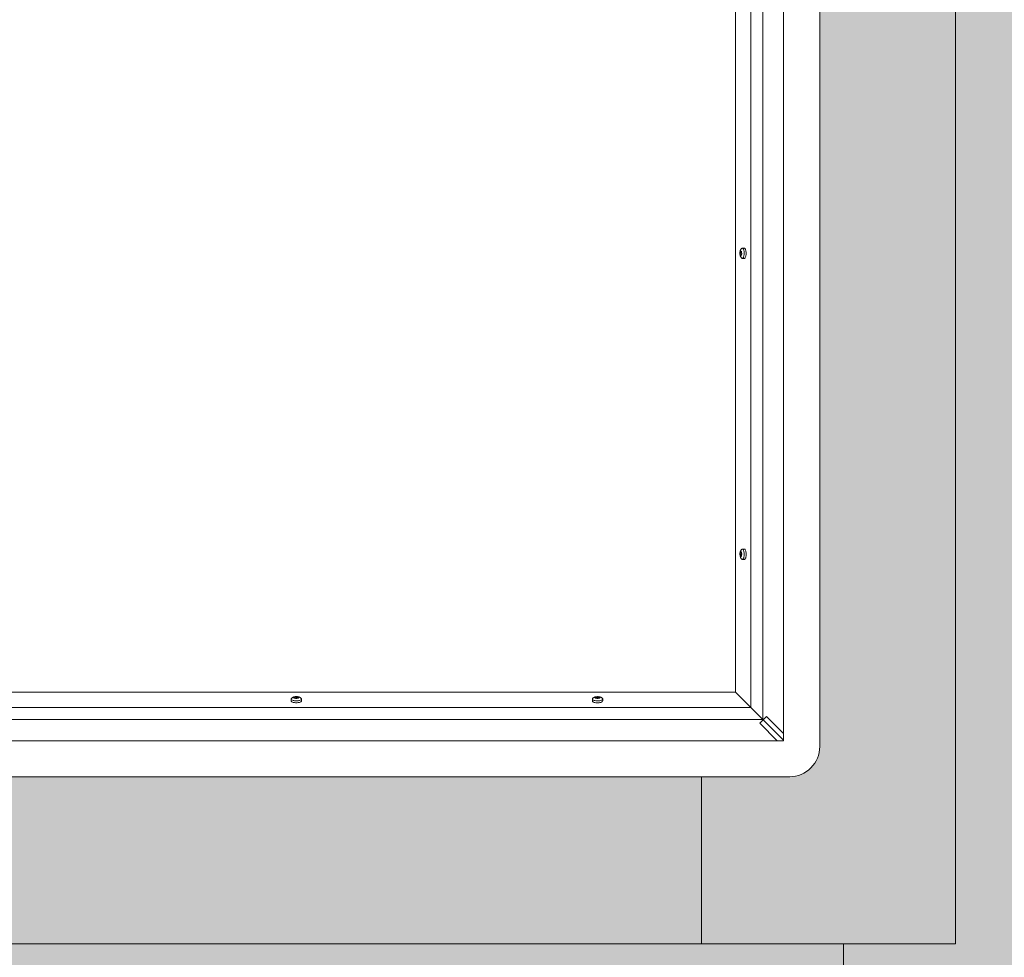
# Model space of a CAD drawing. Units: millimetres. Extents: x -1622 to 1886, y 1109 to 2524.
# Drawn here: x -1335 to -1223, y 2136 to 2242 of the extents above; entities that cross this region are included whole.
import ezdxf

# ---------------------------------------------------------------- set-up
doc = ezdxf.new("R2010")
doc.units = ezdxf.units.MM
doc.layers.add('VELUX 3', color=1, linetype='Continuous', lineweight=5)
pattern_1 = [(37.5, (-1808.5331, 77.3302), (-0.0640013, 1.957653), [0, -1.54432, 0, -1.7272, 0, -1.651]), (7.5, (-1808.533, 77.3302), (1.798093, 2.8673004), [0, -0.83312, 0, -1.39192, 0, -0.5334]), (327.5, (-1809.7828, 77.3302), (3.1639695, 0.0057487), [0, -0.508, 0, -1.8288, 0, -2.3876]), (317.5, (-1809.7828, 77.3302), (3.054226, 0.8917173), [0, -0.254, 0, -1.19888, 0, -1.3716])]

# ---------------------------------------------------------------- blocks, each defined once
blk = doc.blocks.new('CVP_CFP+ISD1093')
at = {"layer": 'VELUX 3', "linetype": 'Continuous', "lineweight": 0}
for p, q in [((-24.08, 315.5), (-24.08, 29.5)), ((-27.83, 33.33), (-27.83, 311.67)), ((-30, 35.49), (-30, 309.51)), ((-32.78, 38.28), (-32.78, 306.72)), ((-32.78, 38.28), (-32.78, 306.72)), ((-31.69, 117.85), (-31.97, 117.85)), ((-31.7, 117.99), (-31.96, 117.99)), ((-31.82, 118.21), (-31.88, 118.21)), ((-31.77, 118.16), (-31.69, 118.16)), ((-31.7, 118.18), (-31.73, 118.18)), ((-31.21, 118.76), (-31.56, 118.76)), ((-31.74, 117.56), (-31.94, 117.56)), ((-31.75, 117.5), (-31.87, 117.5)), ((-31.75, 117.4), (-31.8, 117.4)), ((-31.56, 116.89), (-31.21, 116.89)), ((-31.2, 64.21), (-31.55, 64.21)), ((-31.66, 63.28), (-31.96, 63.28)), ((-31.7, 63.14), (-31.95, 63.14)), ((-31.73, 63.56), (-31.92, 63.56)), ((-31.82, 62.91), (-31.88, 62.91)), ((-31.85, 63.62), (-31.73, 63.62)), ((-31.73, 63.7), (-31.78, 63.7)), ((-31.69, 62.94), (-31.78, 62.94)), ((-31.7, 62.91), (-31.73, 62.91)), ((-31.55, 62.34), (-31.2, 62.34)), ((-301.23, 38.28), (-32.78, 38.28)), ((-301.23, 38.28), (-32.78, 38.28)), ((-112.35, 37.14), (-112.35, 37.46)), ((-112.22, 37.19), (-112.22, 37.45)), ((-32.78, 38.28), (-27.87, 33.37)), ((-32.78, 38.28), (-32.78, 38.28)), ((-113.27, 37.05), (-113.27, 36.7)), ((-112.75, 37.23), (-112.75, 37.27)), ((-112.68, 37.22), (-112.68, 37.34)), ((-112.63, 37.22), (-112.63, 37.42)), ((-111.99, 37.29), (-111.99, 37.19)), ((-111.97, 37.32), (-111.97, 37.39)), ((-111.96, 37.2), (-111.96, 37.24)), ((-111.4, 36.7), (-111.4, 37.05)), ((-58.72, 37.05), (-58.72, 36.7)), ((-58.19, 37.21), (-58.19, 37.25)), ((-58.13, 37.21), (-58.13, 37.31)), ((-58.11, 37.21), (-58.11, 37.4)), ((-57.84, 37.13), (-57.84, 37.45)), ((-57.7, 37.17), (-57.7, 37.45)), ((-57.44, 37.2), (-57.44, 37.39)), ((-57.44, 37.29), (-57.44, 37.2)), ((-57.39, 37.2), (-57.39, 37.24)), ((-56.85, 36.7), (-56.85, 37.05)), ((-304.02, 35.49), (-30, 35.49)), ((-27.74, 33.32), (-27.16, 33.89)), ((-24.08, 30.81), (-27.16, 33.89)), ((-306.18, 33.33), (-27.83, 33.33)), ((-28.4, 32.66), (-27.83, 33.23)), ((-25.25, 29.5), (-28.4, 32.66)), ((-24.08, 29.57), (-27.78, 33.27)), ((-24.08, 29.5), (-309.94, 29.5))]:
    blk.add_line(p, q, dxfattribs=at)
at = {"layer": 'VELUX 3', "linetype": 'Continuous', "lineweight": 0, "flags": 128}
for points in [[(-31.67, 118.72), (-31.62, 118.75), (-31.57, 118.76), (-31.51, 118.75), (-31.45, 118.71), (-31.4, 118.65), (-31.35, 118.56), (-31.31, 118.46), (-31.28, 118.33), (-31.25, 118.19), (-31.23, 118.04), (-31.23, 117.88), (-31.23, 117.72), (-31.24, 117.56), (-31.26, 117.42), (-31.29, 117.28), (-31.33, 117.16), (-31.37, 117.06), (-31.42, 116.98), (-31.47, 116.92), (-31.53, 116.89), (-31.59, 116.89), (-31.64, 116.92), (-31.67, 116.94)], [(-31.21, 118.76), (-31.16, 118.75), (-31.1, 118.71), (-31.05, 118.65), (-31, 118.56), (-30.96, 118.46), (-30.93, 118.33), (-30.9, 118.19), (-30.88, 118.04), (-30.88, 117.88), (-30.88, 117.72), (-30.89, 117.56), (-30.91, 117.42), (-30.94, 117.28), (-30.98, 117.16), (-31.02, 117.06), (-31.07, 116.98), (-31.12, 116.92), (-31.18, 116.89), (-31.21, 116.89)], [(-31.66, 64.16), (-31.64, 64.18), (-31.59, 64.21), (-31.53, 64.21), (-31.47, 64.19), (-31.42, 64.13), (-31.37, 64.06), (-31.32, 63.96), (-31.29, 63.84), (-31.26, 63.71), (-31.23, 63.56), (-31.22, 63.4), (-31.22, 63.24), (-31.23, 63.09), (-31.24, 62.93), (-31.27, 62.79), (-31.3, 62.66), (-31.34, 62.55)], [(-31.2, 64.21), (-31.18, 64.21), (-31.12, 64.19), (-31.07, 64.13), (-31.02, 64.06), (-30.97, 63.96), (-30.94, 63.84), (-30.91, 63.71), (-30.88, 63.56), (-30.87, 63.4), (-30.87, 63.24), (-30.88, 63.09), (-30.89, 62.93), (-30.92, 62.79), (-30.95, 62.66), (-30.99, 62.55)], [(-31.34, 62.55), (-31.39, 62.46), (-31.44, 62.4), (-31.5, 62.35), (-31.55, 62.34), (-31.61, 62.35), (-31.66, 62.39)], [(-30.99, 62.55), (-31.04, 62.46), (-31.09, 62.4), (-31.15, 62.35), (-31.2, 62.34), (-31.2, 62.34)], [(-111.45, 37.16), (-111.44, 37.15), (-111.4, 37.09), (-111.4, 37.04), (-111.42, 36.98), (-111.47, 36.93), (-111.54, 36.88), (-111.64, 36.83), (-111.75, 36.79), (-111.88, 36.76), (-112.03, 36.74), (-112.18, 36.72), (-112.34, 36.72), (-112.5, 36.72), (-112.65, 36.74), (-112.8, 36.76), (-112.93, 36.79), (-113.04, 36.83), (-113.14, 36.88), (-113.21, 36.93), (-113.25, 36.99), (-113.27, 37.04), (-113.26, 37.1), (-113.23, 37.15), (-113.22, 37.16)], [(-111.4, 36.7), (-111.4, 36.69), (-111.42, 36.63), (-111.47, 36.58), (-111.54, 36.53), (-111.64, 36.48), (-111.75, 36.44), (-111.88, 36.41), (-112.03, 36.39), (-112.18, 36.37), (-112.34, 36.37), (-112.5, 36.37), (-112.65, 36.39), (-112.8, 36.41), (-112.93, 36.44), (-113.04, 36.48), (-113.14, 36.53), (-113.21, 36.58), (-113.25, 36.64), (-113.27, 36.69), (-113.27, 36.7)], [(-56.99, 36.87), (-57.09, 36.82), (-57.2, 36.78), (-57.34, 36.75), (-57.48, 36.73), (-57.64, 36.71), (-57.8, 36.71), (-57.95, 36.72), (-58.11, 36.73), (-58.25, 36.76), (-58.38, 36.79), (-58.5, 36.83), (-58.59, 36.87), (-58.66, 36.92), (-58.7, 36.98), (-58.72, 37.04), (-58.71, 37.09), (-58.68, 37.15), (-58.67, 37.15)], [(-56.99, 36.52), (-57.09, 36.47), (-57.2, 36.43), (-57.34, 36.4), (-57.48, 36.38), (-57.64, 36.36), (-57.8, 36.36), (-57.95, 36.37), (-58.11, 36.38), (-58.25, 36.4), (-58.38, 36.44), (-58.5, 36.48), (-58.59, 36.52), (-58.66, 36.57), (-58.7, 36.63), (-58.72, 36.69), (-58.72, 36.7)], [(-56.9, 37.15), (-56.89, 37.14), (-56.85, 37.08), (-56.85, 37.03), (-56.87, 36.97), (-56.92, 36.92), (-56.99, 36.87)], [(-27.83, 33.33), (-27.83, 33.33), (-27.84, 33.33), (-27.84, 33.33), (-27.84, 33.34), (-27.85, 33.34), (-27.86, 33.35), (-27.87, 33.36), (-27.87, 33.37)], [(-27.83, 33.33), (-27.83, 33.33), (-27.84, 33.33), (-27.84, 33.33), (-27.84, 33.34), (-27.85, 33.34), (-27.86, 33.35), (-27.87, 33.36), (-27.87, 33.37)], [(-27.83, 33.33), (-27.83, 33.32), (-27.81, 33.3), (-27.78, 33.27)], [(-27.83, 33.33), (-27.83, 33.32), (-27.81, 33.3), (-27.78, 33.27)], [(-27.83, 33.23), (-27.81, 33.24), (-27.8, 33.26), (-27.78, 33.27)], [(-27.78, 33.27), (-27.77, 33.29), (-27.75, 33.31), (-27.74, 33.32)]]:
    blk.add_lwpolyline(points, dxfattribs=at)
at = {"layer": 'VELUX 3', "linetype": 'Continuous', "lineweight": 0}
for centre, radius, start, end in [((-32.52, 117.66), 0.584, 1.0054, 11.4694), ((-31.07, 117.82), 0.875, 182.7496, 189.7253), ((-32.19, 118.16), 0.298, 333.3006, 349.7266), ((-31.48, 117.92), 0.453, 156.1137, 166.9135), ((-31.77, 118.21), 0.0494, 209.4184, 264.8624), ((-31.83, 118.11), 0.0727, 38.7113, 75.5695), ((-31.12, 117.99), 0.581, 180.9781, 191.4968), ((-32.59, 117.83), 0.895, 2.8276, 9.6473), ((-31.87, 117.45), 0.0494, 29.4184, 84.8624), ((-31.81, 117.54), 0.073, 218.7814, 255.4993), ((-31.45, 117.49), 0.297, 153.2319, 169.7573), ((-32.15, 117.73), 0.452, 336.0864, 346.9028), ((-32.47, 63.47), 0.547, 346.8343, 357.7863), ((-31.1, 63.29), 0.838, 168.7382, 175.8824), ((-32.23, 62.96), 0.341, 8.8706, 23.8782), ((-31.42, 63.2), 0.517, 191.4262, 201.3226), ((-31.85, 63.66), 0.0416, 263.5377, 325.9378), ((-31.81, 63.57), 0.0603, 93.832, 135.6435), ((-31.78, 62.9), 0.0415, 83.5233, 145.9522), ((-31.81, 62.98), 0.0605, 273.9038, 315.5717), ((-31.39, 63.6), 0.341, 188.8742, 203.9087), ((-32.21, 63.35), 0.518, 11.4549, 21.328), ((-31.15, 63.08), 0.549, 166.8682, 177.7848), ((-32.52, 63.26), 0.834, 348.7375, 355.9155), ((-112.72, 37.34), 0.0379, 308.0746, 14.5616), ((-112.64, 37.31), 0.0547, 138.9877, 183.6485), ((-112.64, 36.85), 0.371, 67.8321, 82.0337), ((-112.4, 37.75), 0.561, 250.2517, 259.6141), ((-112.55, 37.95), 0.527, 273.0781, 284.2918), ((-112.35, 36.64), 0.797, 94.9815, 102.3884), ((-112.12, 36.68), 0.526, 93.0787, 104.3077), ((-112.32, 37.98), 0.797, 274.9929, 282.3935), ((-112.03, 37.77), 0.37, 247.8373, 262.0465), ((-112.27, 36.87), 0.563, 70.2757, 79.6081), ((-111.95, 37.29), 0.0379, 128.0942, 194.5809), ((-112.03, 37.31), 0.0547, 319.0111, 3.664), ((-58.17, 37.31), 0.0342, 317.9027, 29.2182), ((-58.09, 37.3), 0.0486, 149.3725, 197.7484), ((-58.07, 36.79), 0.424, 70.7334, 83.7259), ((-57.83, 37.82), 0.646, 252.972, 261.4874), ((-58.04, 37.88), 0.475, 274.6332, 286.6693), ((-57.81, 36.7), 0.731, 96.7408, 104.5617), ((-57.53, 36.73), 0.476, 94.6444, 106.658), ((-57.75, 37.9), 0.722, 276.6931, 284.6094), ((-57.5, 37.82), 0.426, 250.7759, 263.6835), ((-57.74, 36.79), 0.639, 72.9295, 81.5298), ((-57.4, 37.29), 0.0342, 137.9615, 209.1594), ((-57.48, 37.3), 0.0486, 329.3725, 17.7484), ((-57.07, 36.73), 0.223, 289.8304, 352.2656)]:
    blk.add_arc(centre, radius, start, end, dxfattribs=at)
for points, knots in [([(-31.67, 118.71), (-31.68, 118.7), (-31.73, 118.66), (-31.79, 118.59), (-31.85, 118.49), (-31.9, 118.37), (-31.95, 118.25), (-31.98, 118.1), (-31.99, 117.95), (-32, 117.8), (-31.99, 117.64), (-31.97, 117.49), (-31.94, 117.38), (-31.91, 117.31), (-31.91, 117.3)], [0, 0, 0, 0, 0.033373, 0.111029, 0.190096, 0.273112, 0.363588, 0.463493, 0.564514, 0.662403, 0.760461, 0.862671, 0.966046, 1, 1, 1, 1]), ([(-31.96, 117.99), (-31.96, 117.99), (-31.96, 117.98), (-31.97, 117.97), (-31.97, 117.95), (-31.98, 117.92), (-31.98, 117.9), (-31.97, 117.88), (-31.97, 117.86), (-31.97, 117.86), (-31.97, 117.85)], [0, 0, 0, 0, 0.13892, 0.278177, 0.417079, 0.554927, 0.692189, 0.829812, 0.968429, 1, 1, 1, 1]), ([(-31.97, 117.85), (-31.96, 117.84), (-31.95, 117.82), (-31.95, 117.79), (-31.95, 117.78)], [0, 0, 0, 0, 0.724316, 1, 1, 1, 1]), ([(-31.92, 118.03), (-31.93, 118.02), (-31.94, 118.01), (-31.95, 117.99), (-31.96, 117.99), (-31.96, 117.99)], [0, 0, 0, 0, 0.159805, 0.8955, 1, 1, 1, 1]), ([(-31.88, 118.21), (-31.89, 118.18), (-31.89, 118.15), (-31.9, 118.12), (-31.9, 118.11)], [0, 0, 0, 0, 0.724113, 1, 1, 1, 1]), ([(-31.84, 118.25), (-31.84, 118.26), (-31.84, 118.27), (-31.85, 118.28), (-31.85, 118.28), (-31.86, 118.28), (-31.87, 118.26), (-31.88, 118.24), (-31.88, 118.22), (-31.88, 118.21), (-31.88, 118.21)], [0, 0, 0, 0, 0.138993, 0.278255, 0.417113, 0.555015, 0.692219, 0.829869, 0.968489, 1, 1, 1, 1]), ([(-31.81, 118.18), (-31.81, 118.19), (-31.82, 118.2), (-31.83, 118.22), (-31.84, 118.25), (-31.84, 118.25)], [0, 0, 0, 0, 0.159912, 0.895607, 1, 1, 1, 1]), ([(-31.73, 118.18), (-31.74, 118.17), (-31.75, 118.16), (-31.77, 118.16), (-31.77, 118.16)], [0, 0, 0, 0, 0.724312, 1, 1, 1, 1]), ([(-31.69, 118.09), (-31.69, 118.1), (-31.69, 118.11), (-31.69, 118.14), (-31.69, 118.16), (-31.7, 118.18), (-31.71, 118.19), (-31.72, 118.19), (-31.73, 118.19), (-31.73, 118.18), (-31.73, 118.18)], [0, 0, 0, 0, 0.138971, 0.278247, 0.417133, 0.555016, 0.692275, 0.82988, 0.968499, 1, 1, 1, 1]), ([(-31.7, 117.98), (-31.7, 117.99), (-31.7, 118.02), (-31.7, 118.06), (-31.69, 118.09), (-31.69, 118.09)], [0, 0, 0, 0, 0.159879, 0.895615, 1, 1, 1, 1]), ([(-31.66, 117.8), (-31.67, 117.81), (-31.68, 117.84), (-31.69, 117.87), (-31.69, 117.88)], [0, 0, 0, 0, 0.724335, 1, 1, 1, 1]), ([(-31.67, 117.66), (-31.67, 117.67), (-31.66, 117.67), (-31.65, 117.68), (-31.65, 117.71), (-31.64, 117.73), (-31.65, 117.75), (-31.65, 117.78), (-31.66, 117.79), (-31.66, 117.8), (-31.66, 117.8)], [0, 0, 0, 0, 0.138942, 0.278178, 0.417093, 0.554947, 0.69219, 0.829816, 0.968426, 1, 1, 1, 1]), ([(-31.93, 117.67), (-31.93, 117.67), (-31.93, 117.63), (-31.94, 117.6), (-31.94, 117.57), (-31.94, 117.56)], [0, 0, 0, 0, 0.159873, 0.8956, 1, 1, 1, 1]), ([(-31.94, 117.56), (-31.94, 117.56), (-31.94, 117.54), (-31.93, 117.52), (-31.93, 117.49), (-31.92, 117.47), (-31.92, 117.46), (-31.91, 117.46), (-31.9, 117.47), (-31.9, 117.47), (-31.9, 117.47)], [0, 0, 0, 0, 0.138965, 0.278234, 0.417129, 0.554978, 0.692233, 0.829887, 0.968496, 1, 1, 1, 1]), ([(-31.91, 117.3), (-31.89, 117.26), (-31.86, 117.19), (-31.8, 117.09), (-31.73, 117), (-31.69, 116.96), (-31.67, 116.95)], [0, 0, 0, 0, 0.257015, 0.566666, 0.864549, 1, 1, 1, 1]), ([(-31.9, 117.47), (-31.89, 117.48), (-31.88, 117.49), (-31.87, 117.5), (-31.87, 117.5)], [0, 0, 0, 0, 0.724315, 1, 1, 1, 1]), ([(-31.83, 117.47), (-31.83, 117.47), (-31.82, 117.45), (-31.81, 117.43), (-31.8, 117.4), (-31.8, 117.4)], [0, 0, 0, 0, 0.159864, 0.895661, 1, 1, 1, 1]), ([(-31.8, 117.4), (-31.79, 117.4), (-31.79, 117.38), (-31.78, 117.37), (-31.77, 117.37), (-31.76, 117.38), (-31.75, 117.39), (-31.75, 117.41), (-31.75, 117.43), (-31.75, 117.44), (-31.75, 117.44)], [0, 0, 0, 0, 0.13903, 0.27828, 0.417152, 0.555003, 0.692246, 0.829858, 0.968474, 1, 1, 1, 1]), ([(-31.75, 117.44), (-31.75, 117.47), (-31.75, 117.5), (-31.74, 117.54), (-31.74, 117.55)], [0, 0, 0, 0, 0.724171, 1, 1, 1, 1]), ([(-31.71, 117.63), (-31.71, 117.63), (-31.7, 117.65), (-31.69, 117.66), (-31.68, 117.66), (-31.67, 117.66)], [0, 0, 0, 0, 0.15978, 0.89548, 1, 1, 1, 1]), ([(-31.67, 64.16), (-31.68, 64.15), (-31.72, 64.11), (-31.78, 64.03), (-31.85, 63.93), (-31.9, 63.82), (-31.94, 63.69), (-31.97, 63.54), (-31.99, 63.39), (-31.99, 63.24), (-31.98, 63.08), (-31.96, 62.93), (-31.91, 62.78), (-31.86, 62.64), (-31.79, 62.53), (-31.72, 62.45), (-31.68, 62.4), (-31.66, 62.39)], [0, 0, 0, 0, 0.027882, 0.088164, 0.149639, 0.214325, 0.284961, 0.362845, 0.441082, 0.516961, 0.593178, 0.672821, 0.761224, 0.834984, 0.902908, 0.968764, 1, 1, 1, 1]), ([(-31.96, 63.28), (-31.96, 63.27), (-31.97, 63.26), (-31.97, 63.24), (-31.97, 63.21), (-31.97, 63.19), (-31.97, 63.17), (-31.96, 63.15), (-31.96, 63.14), (-31.95, 63.14), (-31.95, 63.14)], [0, 0, 0, 0, 0.138991, 0.278283, 0.417147, 0.555018, 0.692288, 0.829859, 0.968494, 1, 1, 1, 1]), ([(-31.94, 63.35), (-31.94, 63.34), (-31.94, 63.32), (-31.95, 63.29), (-31.96, 63.28), (-31.96, 63.28)], [0, 0, 0, 0, 0.159908, 0.895599, 1, 1, 1, 1]), ([(-31.95, 63.14), (-31.95, 63.13), (-31.94, 63.12), (-31.92, 63.1), (-31.92, 63.1)], [0, 0, 0, 0, 0.724118, 1, 1, 1, 1]), ([(-31.89, 63.65), (-31.89, 63.65), (-31.89, 63.66), (-31.9, 63.66), (-31.91, 63.65), (-31.91, 63.64), (-31.92, 63.61), (-31.92, 63.59), (-31.92, 63.57), (-31.92, 63.56), (-31.92, 63.56)], [0, 0, 0, 0, 0.138998, 0.278243, 0.417145, 0.554985, 0.692226, 0.82986, 0.968478, 1, 1, 1, 1]), ([(-31.92, 63.56), (-31.92, 63.53), (-31.92, 63.5), (-31.92, 63.46), (-31.92, 63.45)], [0, 0, 0, 0, 0.724243, 1, 1, 1, 1]), ([(-31.9, 63.01), (-31.9, 63), (-31.89, 62.98), (-31.89, 62.94), (-31.89, 62.91), (-31.88, 62.91)], [0, 0, 0, 0, 0.159803, 0.895505, 1, 1, 1, 1]), ([(-31.85, 63.62), (-31.85, 63.62), (-31.87, 63.62), (-31.88, 63.63), (-31.88, 63.65), (-31.89, 63.65)], [0, 0, 0, 0, 0.159881, 0.895655, 1, 1, 1, 1]), ([(-31.88, 62.91), (-31.88, 62.9), (-31.88, 62.88), (-31.88, 62.86), (-31.87, 62.84), (-31.86, 62.83), (-31.85, 62.83), (-31.84, 62.84), (-31.84, 62.85), (-31.84, 62.85), (-31.84, 62.86)], [0, 0, 0, 0, 0.138907, 0.278176, 0.417056, 0.554905, 0.692169, 0.829808, 0.968417, 1, 1, 1, 1]), ([(-31.84, 62.86), (-31.83, 62.87), (-31.83, 62.9), (-31.81, 62.92), (-31.81, 62.92)], [0, 0, 0, 0, 0.724268, 1, 1, 1, 1]), ([(-31.78, 63.7), (-31.79, 63.68), (-31.8, 63.65), (-31.81, 63.64), (-31.81, 63.63)], [0, 0, 0, 0, 0.724268, 1, 1, 1, 1]), ([(-31.73, 63.65), (-31.73, 63.66), (-31.73, 63.67), (-31.73, 63.7), (-31.74, 63.71), (-31.75, 63.72), (-31.76, 63.72), (-31.77, 63.72), (-31.77, 63.71), (-31.78, 63.7), (-31.78, 63.7)], [0, 0, 0, 0, 0.138884, 0.278152, 0.417026, 0.554938, 0.692142, 0.82982, 0.968423, 1, 1, 1, 1]), ([(-31.77, 62.94), (-31.77, 62.94), (-31.76, 62.93), (-31.74, 62.92), (-31.73, 62.91), (-31.73, 62.91)], [0, 0, 0, 0, 0.159847, 0.895552, 1, 1, 1, 1]), ([(-31.73, 63.54), (-31.73, 63.55), (-31.73, 63.58), (-31.73, 63.61), (-31.73, 63.64), (-31.73, 63.65)], [0, 0, 0, 0, 0.159712, 0.895438, 1, 1, 1, 1]), ([(-31.73, 62.91), (-31.73, 62.9), (-31.72, 62.9), (-31.71, 62.9), (-31.7, 62.9), (-31.69, 62.92), (-31.69, 62.94), (-31.69, 62.96), (-31.69, 62.98), (-31.69, 62.99), (-31.69, 62.99)], [0, 0, 0, 0, 0.138948, 0.278204, 0.417083, 0.554984, 0.692256, 0.829867, 0.96849, 1, 1, 1, 1]), ([(-31.66, 63.41), (-31.67, 63.42), (-31.69, 63.43), (-31.7, 63.45), (-31.7, 63.46)], [0, 0, 0, 0, 0.724125, 1, 1, 1, 1]), ([(-31.69, 62.99), (-31.7, 63.02), (-31.7, 63.05), (-31.7, 63.09), (-31.7, 63.1)], [0, 0, 0, 0, 0.724243, 1, 1, 1, 1]), ([(-31.69, 63.2), (-31.68, 63.21), (-31.68, 63.24), (-31.67, 63.26), (-31.66, 63.28), (-31.65, 63.28)], [0, 0, 0, 0, 0.159886, 0.895651, 1, 1, 1, 1]), ([(-31.65, 63.28), (-31.65, 63.28), (-31.65, 63.29), (-31.64, 63.31), (-31.64, 63.34), (-31.64, 63.36), (-31.64, 63.39), (-31.65, 63.4), (-31.66, 63.41), (-31.66, 63.41), (-31.66, 63.41)], [0, 0, 0, 0, 0.138975, 0.27827, 0.41713, 0.554989, 0.692268, 0.829874, 0.968469, 1, 1, 1, 1]), ([(-111.45, 37.17), (-111.46, 37.17), (-111.49, 37.21), (-111.56, 37.26), (-111.65, 37.33), (-111.77, 37.38), (-111.89, 37.43), (-112.03, 37.46), (-112.18, 37.48), (-112.33, 37.49), (-112.49, 37.48), (-112.64, 37.46), (-112.8, 37.43), (-112.9, 37.38), (-112.94, 37.36)], [0, 0, 0, 0, 0.01541, 0.088856, 0.16328, 0.24088, 0.324848, 0.417789, 0.513963, 0.607068, 0.699508, 0.795119, 0.899335, 1, 1, 1, 1]), ([(-112.35, 37.46), (-112.37, 37.45), (-112.39, 37.44), (-112.41, 37.44), (-112.42, 37.43)], [0, 0, 0, 0, 0.724316, 1, 1, 1, 1]), ([(-112.22, 37.45), (-112.22, 37.46), (-112.22, 37.46), (-112.24, 37.47), (-112.26, 37.47), (-112.29, 37.47), (-112.31, 37.47), (-112.33, 37.47), (-112.35, 37.46), (-112.35, 37.46), (-112.35, 37.46)], [0, 0, 0, 0, 0.138905, 0.278199, 0.417077, 0.554932, 0.692142, 0.829795, 0.968436, 1, 1, 1, 1]), ([(-112.17, 37.42), (-112.17, 37.43), (-112.19, 37.43), (-112.21, 37.45), (-112.21, 37.45), (-112.22, 37.45)], [0, 0, 0, 0, 0.15976, 0.895458, 1, 1, 1, 1]), ([(-56.9, 37.16), (-56.91, 37.17), (-56.95, 37.21), (-57.02, 37.27), (-57.12, 37.33), (-57.24, 37.39), (-57.37, 37.43), (-57.51, 37.46), (-57.66, 37.48), (-57.81, 37.48), (-57.97, 37.47), (-58.12, 37.45), (-58.27, 37.41), (-58.41, 37.35), (-58.52, 37.29), (-58.61, 37.22), (-58.65, 37.17), (-58.67, 37.16)], [0, 0, 0, 0, 0.025346, 0.085739, 0.147212, 0.211737, 0.282049, 0.359694, 0.438278, 0.51442, 0.590658, 0.670106, 0.757877, 0.832617, 0.900962, 0.967059, 1, 1, 1, 1]), ([(-57.7, 37.45), (-57.7, 37.45), (-57.71, 37.46), (-57.73, 37.46), (-57.75, 37.46), (-57.78, 37.46), (-57.8, 37.46), (-57.82, 37.46), (-57.83, 37.46), (-57.84, 37.45), (-57.84, 37.45)], [0, 0, 0, 0, 0.138918, 0.278154, 0.417083, 0.554841, 0.692127, 0.829819, 0.968442, 1, 1, 1, 1]), ([(-112.94, 37.36), (-112.98, 37.35), (-113.05, 37.31), (-113.15, 37.24), (-113.2, 37.18), (-113.22, 37.16)], [0, 0, 0, 0, 0.355652, 0.724515, 1, 1, 1, 1]), ([(-112.75, 37.27), (-112.76, 37.27), (-112.77, 37.26), (-112.77, 37.25), (-112.77, 37.24), (-112.77, 37.23), (-112.75, 37.23), (-112.73, 37.22), (-112.71, 37.22), (-112.7, 37.22), (-112.7, 37.22)], [0, 0, 0, 0, 0.138942, 0.278224, 0.417118, 0.554982, 0.692238, 0.829899, 0.968499, 1, 1, 1, 1]), ([(-112.69, 37.31), (-112.69, 37.3), (-112.71, 37.29), (-112.73, 37.28), (-112.75, 37.27), (-112.75, 37.27)], [0, 0, 0, 0, 0.159867, 0.89555, 1, 1, 1, 1]), ([(-112.63, 37.42), (-112.64, 37.42), (-112.66, 37.42), (-112.68, 37.41), (-112.7, 37.41), (-112.72, 37.4), (-112.73, 37.39), (-112.73, 37.39), (-112.72, 37.38), (-112.72, 37.38), (-112.71, 37.38)], [0, 0, 0, 0, 0.138972, 0.278251, 0.417155, 0.554991, 0.692247, 0.829862, 0.968479, 1, 1, 1, 1]), ([(-112.71, 37.38), (-112.7, 37.37), (-112.69, 37.36), (-112.68, 37.35), (-112.68, 37.35)], [0, 0, 0, 0, 0.724296, 1, 1, 1, 1]), ([(-112.7, 37.22), (-112.67, 37.23), (-112.63, 37.23), (-112.6, 37.22), (-112.59, 37.22)], [0, 0, 0, 0, 0.724153, 1, 1, 1, 1]), ([(-112.52, 37.42), (-112.53, 37.42), (-112.56, 37.42), (-112.6, 37.42), (-112.63, 37.42), (-112.63, 37.42)], [0, 0, 0, 0, 0.159934, 0.895656, 1, 1, 1, 1]), ([(-112.5, 37.2), (-112.5, 37.2), (-112.48, 37.19), (-112.46, 37.17), (-112.46, 37.16), (-112.45, 37.16)], [0, 0, 0, 0, 0.159738, 0.895457, 1, 1, 1, 1]), ([(-112.45, 37.16), (-112.45, 37.16), (-112.45, 37.15), (-112.43, 37.14), (-112.41, 37.14), (-112.38, 37.13), (-112.36, 37.14), (-112.34, 37.14), (-112.32, 37.15), (-112.32, 37.15), (-112.32, 37.15)], [0, 0, 0, 0, 0.138887, 0.278176, 0.417058, 0.554904, 0.692189, 0.829756, 0.968395, 1, 1, 1, 1]), ([(-112.32, 37.15), (-112.3, 37.16), (-112.28, 37.18), (-112.26, 37.18), (-112.25, 37.19)], [0, 0, 0, 0, 0.724267, 1, 1, 1, 1]), ([(-112.15, 37.2), (-112.14, 37.2), (-112.11, 37.2), (-112.07, 37.2), (-112.04, 37.2), (-112.04, 37.2)], [0, 0, 0, 0, 0.159929, 0.895636, 1, 1, 1, 1]), ([(-111.97, 37.39), (-112, 37.39), (-112.04, 37.39), (-112.07, 37.4), (-112.08, 37.4)], [0, 0, 0, 0, 0.724154, 1, 1, 1, 1]), ([(-112.04, 37.2), (-112.03, 37.2), (-112.01, 37.19), (-111.99, 37.19), (-111.97, 37.2), (-111.95, 37.2), (-111.94, 37.21), (-111.94, 37.22), (-111.95, 37.23), (-111.95, 37.24), (-111.96, 37.24)], [0, 0, 0, 0, 0.138971, 0.278244, 0.417149, 0.554976, 0.692233, 0.82986, 0.968485, 1, 1, 1, 1]), ([(-111.96, 37.24), (-111.97, 37.25), (-111.98, 37.26), (-111.99, 37.27), (-111.99, 37.28)], [0, 0, 0, 0, 0.724246, 1, 1, 1, 1]), ([(-111.98, 37.32), (-111.98, 37.32), (-111.96, 37.33), (-111.94, 37.34), (-111.92, 37.34), (-111.92, 37.34)], [0, 0, 0, 0, 0.159837, 0.895541, 1, 1, 1, 1]), ([(-111.92, 37.34), (-111.91, 37.35), (-111.9, 37.35), (-111.89, 37.36), (-111.9, 37.36), (-111.9, 37.37), (-111.92, 37.38), (-111.94, 37.39), (-111.96, 37.39), (-111.97, 37.39), (-111.97, 37.39)], [0, 0, 0, 0, 0.138953, 0.278226, 0.417095, 0.554975, 0.692231, 0.829817, 0.968501, 1, 1, 1, 1]), ([(-58.19, 37.25), (-58.2, 37.25), (-58.21, 37.24), (-58.21, 37.23), (-58.21, 37.22), (-58.2, 37.21), (-58.18, 37.21), (-58.16, 37.21), (-58.14, 37.21), (-58.13, 37.21), (-58.13, 37.21)], [0, 0, 0, 0, 0.138943, 0.278248, 0.417151, 0.555044, 0.692298, 0.829805, 0.968451, 1, 1, 1, 1]), ([(-58.11, 37.4), (-58.11, 37.4), (-58.13, 37.4), (-58.15, 37.4), (-58.18, 37.39), (-58.19, 37.38), (-58.2, 37.37), (-58.19, 37.37), (-58.19, 37.36), (-58.18, 37.36), (-58.18, 37.36)], [0, 0, 0, 0, 0.138991, 0.278186, 0.41714, 0.555021, 0.692229, 0.829822, 0.968448, 1, 1, 1, 1]), ([(-58.14, 37.29), (-58.14, 37.29), (-58.15, 37.28), (-58.17, 37.26), (-58.19, 37.25), (-58.19, 37.25)], [0, 0, 0, 0, 0.159819, 0.895519, 1, 1, 1, 1]), ([(-58.18, 37.36), (-58.17, 37.35), (-58.15, 37.34), (-58.14, 37.33), (-58.14, 37.33)], [0, 0, 0, 0, 0.724236, 1, 1, 1, 1]), ([(-58.13, 37.21), (-58.1, 37.21), (-58.06, 37.21), (-58.03, 37.21), (-58.02, 37.21)], [0, 0, 0, 0, 0.724105, 1, 1, 1, 1]), ([(-58, 37.41), (-58, 37.41), (-58.04, 37.4), (-58.07, 37.4), (-58.1, 37.4), (-58.11, 37.4)], [0, 0, 0, 0, 0.160054, 0.895595, 1, 1, 1, 1]), ([(-57.93, 37.19), (-57.92, 37.18), (-57.9, 37.18), (-57.88, 37.16), (-57.87, 37.15), (-57.87, 37.15)], [0, 0, 0, 0, 0.159653, 0.895396, 1, 1, 1, 1]), ([(-57.84, 37.45), (-57.85, 37.45), (-57.87, 37.44), (-57.89, 37.43), (-57.9, 37.42)], [0, 0, 0, 0, 0.724281, 1, 1, 1, 1]), ([(-57.87, 37.15), (-57.87, 37.15), (-57.86, 37.14), (-57.84, 37.13), (-57.82, 37.13), (-57.79, 37.13), (-57.77, 37.13), (-57.75, 37.14), (-57.74, 37.14), (-57.73, 37.15), (-57.73, 37.15)], [0, 0, 0, 0, 0.1389, 0.278162, 0.417088, 0.554847, 0.692134, 0.829809, 0.968439, 1, 1, 1, 1]), ([(-57.73, 37.15), (-57.72, 37.16), (-57.7, 37.17), (-57.68, 37.18), (-57.67, 37.18)], [0, 0, 0, 0, 0.724265, 1, 1, 1, 1]), ([(-57.64, 37.42), (-57.65, 37.42), (-57.67, 37.43), (-57.69, 37.44), (-57.7, 37.45), (-57.7, 37.45)], [0, 0, 0, 0, 0.159668, 0.895414, 1, 1, 1, 1]), ([(-57.57, 37.2), (-57.57, 37.2), (-57.53, 37.2), (-57.5, 37.2), (-57.47, 37.2), (-57.46, 37.2)], [0, 0, 0, 0, 0.160054, 0.89558, 1, 1, 1, 1]), ([(-57.44, 37.39), (-57.47, 37.39), (-57.51, 37.39), (-57.54, 37.4), (-57.55, 37.4)], [0, 0, 0, 0, 0.724113, 1, 1, 1, 1]), ([(-57.46, 37.2), (-57.46, 37.2), (-57.44, 37.19), (-57.42, 37.2), (-57.39, 37.2), (-57.38, 37.21), (-57.37, 37.22), (-57.38, 37.23), (-57.38, 37.24), (-57.39, 37.24), (-57.39, 37.24)], [0, 0, 0, 0, 0.138976, 0.278321, 0.417138, 0.554984, 0.692245, 0.829849, 0.968456, 1, 1, 1, 1]), ([(-57.38, 37.35), (-57.37, 37.35), (-57.36, 37.35), (-57.36, 37.36), (-57.36, 37.37), (-57.37, 37.38), (-57.39, 37.38), (-57.41, 37.39), (-57.43, 37.39), (-57.44, 37.39), (-57.44, 37.39)], [0, 0, 0, 0, 0.139001, 0.27825, 0.417144, 0.554963, 0.692178, 0.829823, 0.968456, 1, 1, 1, 1]), ([(-57.43, 37.32), (-57.43, 37.32), (-57.42, 37.33), (-57.4, 37.34), (-57.38, 37.35), (-57.38, 37.35)], [0, 0, 0, 0, 0.159893, 0.895486, 1, 1, 1, 1]), ([(-57.39, 37.24), (-57.4, 37.25), (-57.42, 37.26), (-57.43, 37.27), (-57.43, 37.28)], [0, 0, 0, 0, 0.724259, 1, 1, 1, 1])]:
    blk.add_open_spline(points, degree=3, knots=knots, dxfattribs=at)
blk = doc.blocks.new('Overview_CVP_CFP+ISD2093')
at = {"layer": 'VELUX 3'}
h = blk.add_hatch(dxfattribs=at)
h.set_pattern_fill('AR-SAND', color=256, scale=0.04)
h.set_pattern_definition(pattern_1)
h.paths.add_polyline_path([(52.39, 0), (0, 0), (0, 61.571), (52.39, 61.571)])
edge = h.paths.add_edge_path(flags=16)
edge.add_line((11.168, 46.977), (41.222, 46.977))
edge.add_arc((41.222, 46.409), 0.568, 0, 90, ccw=False)
edge.add_line((41.79, 46.409), (41.79, 16.354))
edge.add_arc((41.222, 16.354), 0.568, 270, 360, ccw=False)
edge.add_line((41.222, 15.786), (11.168, 15.786))
edge.add_arc((11.168, 16.354), 0.568, 180, 270, ccw=False)
edge.add_line((10.6, 16.354), (10.6, 46.409))
edge.add_arc((11.168, 46.409), 0.568, 90.0001, 180, ccw=False)
h = blk.add_hatch(dxfattribs=at)
h.set_pattern_fill('AR-SAND', color=256, scale=0.04)
h.set_pattern_definition(pattern_1)
h.paths.add_polyline_path([(52.39, 0), (0, 0), (0, 61.571), (52.39, 61.571)])
edge = h.paths.add_edge_path(flags=16)
edge.add_line((11.168, 46.977), (41.222, 46.977))
edge.add_arc((41.222, 46.409), 0.568, 0, 90, ccw=False)
edge.add_line((41.79, 46.409), (41.79, 16.354))
edge.add_arc((41.222, 16.354), 0.568, 270, 360, ccw=False)
edge.add_line((41.222, 15.786), (11.168, 15.786))
edge.add_arc((11.168, 16.354), 0.568, 180, 270, ccw=False)
edge.add_line((10.6, 16.354), (10.6, 46.409))
edge.add_arc((11.168, 46.409), 0.568, 90.0001, 180, ccw=False)
for p, q in [((44.355, 48.946), (44.355, 12.626)), ((44.355, 48.946), (44.355, 12.626)), ((39.555, 15.786), (39.555, 12.626)), ((39.555, 15.786), (39.555, 12.626)), ((44.355, 12.626), (8.035, 12.626)), ((44.355, 12.626), (8.035, 12.626)), ((42.24, 12.626), (42.24, 0)), ((42.24, 12.626), (42.24, 0))]:
    blk.add_line(p, q, dxfattribs=at)
blk.add_lwpolyline([(11.168, 46.977), (41.222, 46.977, -0.414214), (41.79, 46.409), (41.79, 16.354, -0.414214), (41.222, 15.786), (11.168, 15.786, -0.414214), (10.6, 16.354), (10.6, 46.409, -0.414213), (11.168, 46.977, -0.000001)], format="xyb", dxfattribs=at)
blk.add_lwpolyline([(11.168, 46.977), (41.222, 46.977, -0.414214), (41.79, 46.409), (41.79, 16.354, -0.414214), (41.222, 15.786), (11.168, 15.786, -0.414214), (10.6, 16.354), (10.6, 46.409, -0.414213), (11.168, 46.977, -0.000001)], format="xyb", dxfattribs=at)
at = {"layer": 'VELUX 3', "xscale": 0.1043060626048431, "yscale": 0.1043060626048431, "zscale": 0.1043060626048431}
blk.add_blockref('CVP_CFP+ISD1093', (43.618, 13.389), dxfattribs=at)

msp = doc.modelspace()

# ---------------------------------------------------------------- block references
at = {"layer": 'VELUX 3', "xscale": 6, "yscale": 6, "zscale": 6}
msp.add_blockref('Overview_CVP_CFP+ISD2093', (-1495.07, 2061.41), dxfattribs=at)

doc.saveas('drawing.dxf')
